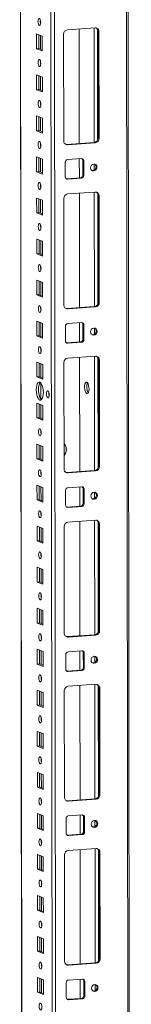
# Model space of a CAD drawing. Units: millimetres. Extents: x -4 to 11577, y 114 to 11740.
# Drawn here: x 7232 to 7299, y 3173 to 3765 of the extents above; entities that cross this region are included whole.
import ezdxf

# ---------------------------------------------------------------- set-up
doc = ezdxf.new("R2010")
doc.units = ezdxf.units.MM

msp = doc.modelspace()

# ---------------------------------------------------------------- linework, layer by layer
at = {"color": 8, "linetype": 'Continuous', "lineweight": 15}
for p, q in [((7295.773, 4102.318), (7297.997, 2230.377)), ((7234.61, 2234.564), (7232.395, 4097.844)), ((7250.544, 4099.125), (7252.807, 2195.416)), ((7254.902, 2195.278), (7252.639, 4099.273)), ((7244.645, 3763.404), (7244.643, 3764.907)), ((7276.733, 3760.244), (7276.814, 3691.471)), ((7278.829, 3759.354), (7278.908, 3692.926)), ((7244.664, 3747.508), (7244.654, 3755.747)), ((7244.674, 3738.747), (7244.672, 3740.249)), ((7244.693, 3722.851), (7244.683, 3731.09)), ((7244.703, 3714.089), (7244.701, 3715.591)), ((7244.722, 3698.193), (7244.712, 3706.432)), ((7244.733, 3689.431), (7244.731, 3690.934)), ((7244.751, 3673.535), (7244.742, 3681.774)), ((7276.83, 3678.483), (7276.834, 3674.794)), ((7244.762, 3664.774), (7244.76, 3666.276)), ((7276.85, 3661.614), (7276.932, 3592.841)), ((7278.946, 3660.723), (7279.025, 3594.295)), ((7244.781, 3648.878), (7244.771, 3657.117)), ((7244.791, 3640.116), (7244.789, 3641.618)), ((7244.81, 3624.22), (7244.8, 3632.459)), ((7244.82, 3615.458), (7244.819, 3616.961)), ((7244.839, 3599.562), (7244.83, 3607.801)), ((7244.85, 3590.801), (7244.848, 3592.303)), ((7244.869, 3574.905), (7244.859, 3583.144)), ((7276.947, 3579.852), (7276.951, 3576.163)), ((7244.879, 3566.143), (7244.877, 3567.645)), ((7276.967, 3562.983), (7277.049, 3494.21)), ((7244.898, 3550.247), (7244.888, 3558.486)), ((7279.063, 3562.093), (7279.142, 3495.665)), ((7244.913, 3537.268), (7244.902, 3546.891)), ((7244.927, 3525.59), (7244.918, 3533.828)), ((7244.938, 3516.828), (7244.936, 3518.33)), ((7244.957, 3500.932), (7244.947, 3509.171)), ((7244.967, 3492.17), (7244.965, 3493.672)), ((7244.986, 3476.274), (7244.976, 3484.513)), ((7277.064, 3481.222), (7277.069, 3477.533)), ((7244.996, 3467.512), (7244.995, 3469.015)), ((7277.084, 3464.353), (7277.166, 3395.58)), ((7279.181, 3463.462), (7279.26, 3397.034)), ((7245.015, 3451.617), (7245.005, 3459.855)), ((7245.026, 3442.855), (7245.024, 3444.357)), ((7245.045, 3426.959), (7245.035, 3435.198)), ((7245.055, 3418.197), (7245.053, 3419.7)), ((7245.074, 3402.301), (7245.064, 3410.54)), ((7245.084, 3393.54), (7245.082, 3395.042)), ((7245.103, 3377.644), (7245.093, 3385.883)), ((7277.182, 3382.591), (7277.186, 3378.902)), ((7245.114, 3368.882), (7245.112, 3370.384)), ((7277.202, 3365.722), (7277.283, 3296.949)), ((7279.298, 3364.832), (7279.377, 3298.404)), ((7245.132, 3352.986), (7245.123, 3361.225)), ((7245.143, 3344.224), (7245.141, 3345.727)), ((7245.162, 3328.328), (7245.152, 3336.567)), ((7245.172, 3319.567), (7245.17, 3321.069)), ((7245.191, 3303.671), (7245.181, 3311.91)), ((7245.201, 3294.909), (7245.2, 3296.411)), ((7245.22, 3279.013), (7245.211, 3287.252)), ((7277.299, 3283.961), (7277.303, 3280.272)), ((7245.231, 3270.251), (7245.229, 3271.754)), ((7277.319, 3267.091), (7277.401, 3198.318)), ((7245.25, 3254.355), (7245.24, 3262.594)), ((7279.415, 3266.201), (7279.494, 3199.773)), ((7245.26, 3245.594), (7245.258, 3247.096)), ((7245.279, 3229.698), (7245.269, 3237.937)), ((7245.289, 3220.936), (7245.288, 3222.438)), ((7245.308, 3205.04), (7245.298, 3213.279)), ((7245.319, 3196.278), (7245.317, 3197.781)), ((7245.338, 3180.383), (7245.328, 3188.621)), ((7277.416, 3185.33), (7277.42, 3181.641))]:
    msp.add_line(p, q, dxfattribs=at)
at = {"color": 7, "linetype": 'Continuous', "lineweight": 15}
for p, q in [((7299.015, 2198.567), (7296.752, 4102.387)), ((7232.27, 4097.835), (7234.522, 2202.611)), ((7260.786, 3759.119), (7277.376, 3760.29)), ((7267.843, 3759.617), (7267.925, 3690.844)), ((7279.683, 3757.987), (7279.101, 3758.214)), ((7279.177, 3694.104), (7279.101, 3758.214)), ((7279.683, 3757.987), (7279.759, 3693.877)), ((7242.274, 3747.804), (7242.264, 3756.681)), ((7242.264, 3756.681), (7245.756, 3755.317)), ((7243.647, 3756.14), (7243.657, 3747.902)), ((7245.756, 3755.317), (7245.766, 3746.44)), ((7258.561, 3692.38), (7258.485, 3756.49)), ((7242.274, 3747.804), (7243.657, 3747.902)), ((7245.766, 3746.44), (7242.274, 3747.804)), ((7243.657, 3747.902), (7245.766, 3747.078)), ((7242.304, 3723.146), (7242.293, 3732.023)), ((7242.293, 3732.023), (7245.785, 3730.659)), ((7243.676, 3731.483), (7243.686, 3723.244)), ((7245.785, 3730.659), (7245.796, 3721.782)), ((7242.304, 3723.146), (7243.686, 3723.244)), ((7245.796, 3721.782), (7242.304, 3723.146)), ((7243.686, 3723.244), (7245.795, 3722.42)), ((7242.333, 3698.489), (7242.322, 3707.365)), ((7242.322, 3707.365), (7245.814, 3706.001)), ((7243.706, 3706.825), (7243.715, 3698.586)), ((7245.814, 3706.001), (7245.825, 3697.125)), ((7242.333, 3698.489), (7243.715, 3698.586)), ((7245.825, 3697.125), (7242.333, 3698.489)), ((7243.715, 3698.586), (7245.824, 3697.763)), ((7279.759, 3693.877), (7279.177, 3694.104)), ((7260.286, 3690.305), (7276.876, 3691.476)), ((7260.868, 3690.077), (7260.286, 3690.305)), ((7277.458, 3691.248), (7260.868, 3690.077)), ((7276.876, 3691.476), (7277.458, 3691.248)), ((7242.362, 3673.831), (7242.352, 3682.708)), ((7242.352, 3682.708), (7245.844, 3681.344)), ((7243.735, 3682.168), (7243.745, 3673.929)), ((7245.844, 3681.344), (7245.854, 3672.467)), ((7260.879, 3681.201), (7269.174, 3681.786)), ((7267.935, 3681.699), (7267.949, 3670.131)), ((7259.508, 3670.747), (7259.498, 3679.623)), ((7269.976, 3680.632), (7270.558, 3680.404)), ((7269.986, 3671.755), (7269.976, 3680.632)), ((7270.558, 3680.404), (7270.568, 3671.527)), ((7242.362, 3673.831), (7243.745, 3673.929)), ((7245.854, 3672.467), (7242.362, 3673.831)), ((7243.745, 3673.929), (7245.853, 3673.105)), ((7260.069, 3669.598), (7260.311, 3669.592)), ((7260.311, 3669.592), (7268.606, 3670.178)), ((7260.893, 3669.365), (7260.311, 3669.592)), ((7269.188, 3669.95), (7260.893, 3669.365)), ((7269.188, 3669.95), (7268.606, 3670.178)), ((7270.568, 3671.527), (7269.986, 3671.755)), ((7242.391, 3649.173), (7242.381, 3658.05)), ((7242.381, 3658.05), (7245.873, 3656.686)), ((7243.764, 3657.51), (7243.774, 3649.271)), ((7258.678, 3593.75), (7258.602, 3657.86)), ((7260.903, 3660.488), (7277.493, 3661.659)), ((7267.96, 3660.986), (7268.042, 3592.213)), ((7279.8, 3659.356), (7279.218, 3659.583)), ((7279.294, 3595.473), (7279.218, 3659.583)), ((7279.8, 3659.356), (7279.876, 3595.246)), ((7245.873, 3656.686), (7245.884, 3647.809)), ((7242.391, 3649.173), (7243.774, 3649.271)), ((7245.884, 3647.809), (7242.391, 3649.173)), ((7243.774, 3649.271), (7245.883, 3648.447)), ((7242.421, 3624.516), (7242.41, 3633.393)), ((7242.41, 3633.393), (7245.902, 3632.029)), ((7243.793, 3632.852), (7243.803, 3624.613)), ((7245.902, 3632.029), (7245.913, 3623.152)), ((7242.421, 3624.516), (7243.803, 3624.613)), ((7245.913, 3623.152), (7242.421, 3624.516)), ((7243.803, 3624.613), (7245.912, 3623.79)), ((7242.45, 3599.858), (7242.44, 3608.735)), ((7242.44, 3608.735), (7245.932, 3607.371)), ((7243.823, 3608.195), (7243.833, 3599.956)), ((7245.932, 3607.371), (7245.942, 3598.494)), ((7242.45, 3599.858), (7243.833, 3599.956)), ((7245.942, 3598.494), (7242.45, 3599.858)), ((7243.833, 3599.956), (7245.941, 3599.132)), ((7260.403, 3591.674), (7276.993, 3592.845)), ((7277.575, 3592.618), (7260.985, 3591.447)), ((7276.993, 3592.845), (7277.575, 3592.618)), ((7279.876, 3595.246), (7279.294, 3595.473)), ((7260.985, 3591.447), (7260.403, 3591.674)), ((7242.479, 3575.2), (7242.469, 3584.077)), ((7242.469, 3584.077), (7245.961, 3582.713)), ((7243.852, 3583.537), (7243.862, 3575.298)), ((7245.961, 3582.713), (7245.971, 3573.836)), ((7259.626, 3572.116), (7259.615, 3580.993)), ((7260.996, 3582.57), (7269.291, 3583.155)), ((7268.053, 3583.068), (7268.066, 3571.501)), ((7270.093, 3582.001), (7270.675, 3581.774)), ((7270.104, 3573.124), (7270.093, 3582.001)), ((7270.675, 3581.774), (7270.686, 3572.897)), ((7242.479, 3575.2), (7243.862, 3575.298)), ((7245.971, 3573.836), (7242.479, 3575.2)), ((7243.862, 3575.298), (7245.971, 3574.474)), ((7260.186, 3570.967), (7260.428, 3570.962)), ((7260.428, 3570.962), (7268.723, 3571.547)), ((7261.01, 3570.734), (7260.428, 3570.962)), ((7269.305, 3571.32), (7261.01, 3570.734)), ((7269.305, 3571.32), (7268.723, 3571.547)), ((7270.686, 3572.897), (7270.104, 3573.124)), ((7261.02, 3561.858), (7277.61, 3563.029)), ((7242.509, 3550.543), (7242.498, 3559.42)), ((7242.498, 3559.42), (7245.99, 3558.056)), ((7243.881, 3558.879), (7243.891, 3550.64)), ((7245.99, 3558.056), (7246.001, 3549.179)), ((7258.795, 3495.119), (7258.719, 3559.229)), ((7268.077, 3562.356), (7268.159, 3493.583)), ((7279.917, 3560.725), (7279.335, 3560.953)), ((7279.412, 3496.843), (7279.335, 3560.953)), ((7279.917, 3560.725), (7279.994, 3496.616)), ((7242.509, 3550.543), (7243.891, 3550.64)), ((7246.001, 3549.179), (7242.509, 3550.543)), ((7243.891, 3550.64), (7246, 3549.817)), ((7242.538, 3525.885), (7242.527, 3534.762)), ((7242.527, 3534.762), (7246.02, 3533.398)), ((7243.911, 3534.222), (7243.92, 3525.983)), ((7246.02, 3533.398), (7246.03, 3524.521)), ((7242.538, 3525.885), (7243.92, 3525.983)), ((7246.03, 3524.521), (7242.538, 3525.885)), ((7243.92, 3525.983), (7246.029, 3525.159)), ((7242.567, 3501.228), (7242.557, 3510.104)), ((7242.557, 3510.104), (7246.049, 3508.74)), ((7243.94, 3509.564), (7243.95, 3501.325)), ((7246.049, 3508.74), (7246.059, 3499.864)), ((7242.567, 3501.228), (7243.95, 3501.325)), ((7246.059, 3499.864), (7242.567, 3501.228)), ((7243.95, 3501.325), (7246.059, 3500.501)), ((7260.521, 3493.043), (7277.11, 3494.215)), ((7261.103, 3492.816), (7260.521, 3493.043)), ((7277.692, 3493.987), (7261.103, 3492.816)), ((7277.11, 3494.215), (7277.692, 3493.987)), ((7279.994, 3496.616), (7279.412, 3496.843)), ((7242.597, 3476.57), (7242.586, 3485.447)), ((7242.586, 3485.447), (7246.078, 3484.083)), ((7243.969, 3484.906), (7243.979, 3476.667)), ((7246.078, 3484.083), (7246.089, 3475.206)), ((7259.743, 3473.486), (7259.732, 3482.362)), ((7261.113, 3483.939), (7269.408, 3484.525)), ((7268.17, 3484.438), (7268.184, 3472.87)), ((7270.21, 3483.37), (7270.792, 3483.143)), ((7270.221, 3474.494), (7270.21, 3483.37)), ((7270.792, 3483.143), (7270.803, 3474.266)), ((7242.597, 3476.57), (7243.979, 3476.667)), ((7246.089, 3475.206), (7242.597, 3476.57)), ((7243.979, 3476.667), (7246.088, 3475.844)), ((7270.803, 3474.266), (7270.221, 3474.494)), ((7260.303, 3472.337), (7260.545, 3472.331)), ((7260.545, 3472.331), (7268.84, 3472.917)), ((7261.127, 3472.104), (7260.545, 3472.331)), ((7269.422, 3472.689), (7261.127, 3472.104)), ((7269.422, 3472.689), (7268.84, 3472.917)), ((7261.138, 3463.227), (7277.727, 3464.398)), ((7268.195, 3463.725), (7268.276, 3394.952)), ((7280.035, 3462.095), (7279.453, 3462.322)), ((7279.529, 3398.212), (7279.453, 3462.322)), ((7280.035, 3462.095), (7280.111, 3397.985)), ((7242.626, 3451.912), (7242.615, 3460.789)), ((7242.615, 3460.789), (7246.107, 3459.425)), ((7243.999, 3460.249), (7244.008, 3452.01)), ((7246.107, 3459.425), (7246.118, 3450.548)), ((7258.913, 3396.489), (7258.837, 3460.599)), ((7242.626, 3451.912), (7244.008, 3452.01)), ((7246.118, 3450.548), (7242.626, 3451.912)), ((7244.008, 3452.01), (7246.117, 3451.186)), ((7242.655, 3427.255), (7242.645, 3436.131)), ((7242.645, 3436.131), (7246.137, 3434.767)), ((7244.028, 3435.591), (7244.038, 3427.352)), ((7246.137, 3434.767), (7246.147, 3425.891)), ((7242.655, 3427.255), (7244.038, 3427.352)), ((7246.147, 3425.891), (7242.655, 3427.255)), ((7244.038, 3427.352), (7246.147, 3426.528)), ((7242.685, 3402.597), (7242.674, 3411.474)), ((7242.674, 3411.474), (7246.166, 3410.11)), ((7244.057, 3410.933), (7244.067, 3402.695)), ((7246.166, 3410.11), (7246.177, 3401.233)), ((7242.685, 3402.597), (7244.067, 3402.695)), ((7246.177, 3401.233), (7242.685, 3402.597)), ((7244.067, 3402.695), (7246.176, 3401.871)), ((7280.111, 3397.985), (7279.529, 3398.212)), ((7260.638, 3394.413), (7277.228, 3395.584)), ((7261.22, 3394.186), (7260.638, 3394.413)), ((7277.81, 3395.357), (7261.22, 3394.186)), ((7277.228, 3395.584), (7277.81, 3395.357)), ((7242.714, 3377.939), (7242.703, 3386.816)), ((7242.703, 3386.816), (7246.195, 3385.452)), ((7244.087, 3386.276), (7244.096, 3378.037)), ((7246.195, 3385.452), (7246.206, 3376.575)), ((7261.23, 3385.309), (7269.525, 3385.894)), ((7268.287, 3385.807), (7268.301, 3374.24)), ((7259.86, 3374.855), (7259.85, 3383.732)), ((7270.327, 3384.74), (7270.909, 3384.512)), ((7270.338, 3375.863), (7270.327, 3384.74)), ((7270.909, 3384.512), (7270.92, 3375.636)), ((7242.714, 3377.939), (7244.096, 3378.037)), ((7246.206, 3376.575), (7242.714, 3377.939)), ((7244.096, 3378.037), (7246.205, 3377.213)), ((7260.42, 3373.706), (7260.662, 3373.7)), ((7260.662, 3373.7), (7268.957, 3374.286)), ((7261.244, 3373.473), (7260.662, 3373.7)), ((7269.539, 3374.059), (7261.244, 3373.473)), ((7269.539, 3374.059), (7268.957, 3374.286)), ((7270.92, 3375.636), (7270.338, 3375.863)), ((7242.743, 3353.282), (7242.733, 3362.158)), ((7242.733, 3362.158), (7246.225, 3360.794)), ((7244.116, 3361.618), (7244.126, 3353.379)), ((7259.03, 3297.858), (7258.954, 3361.968)), ((7261.255, 3364.596), (7277.845, 3365.767)), ((7268.312, 3365.095), (7268.394, 3296.322)), ((7280.152, 3363.464), (7279.57, 3363.692)), ((7279.646, 3299.582), (7279.57, 3363.692)), ((7280.152, 3363.464), (7280.228, 3299.354)), ((7246.225, 3360.794), (7246.235, 3351.918)), ((7242.743, 3353.282), (7244.126, 3353.379)), ((7246.235, 3351.918), (7242.743, 3353.282)), ((7244.126, 3353.379), (7246.234, 3352.556)), ((7242.772, 3328.624), (7242.762, 3337.501)), ((7242.762, 3337.501), (7246.254, 3336.137)), ((7244.145, 3336.961), (7244.155, 3328.722)), ((7246.254, 3336.137), (7246.265, 3327.26)), ((7242.772, 3328.624), (7244.155, 3328.722)), ((7246.265, 3327.26), (7242.772, 3328.624)), ((7244.155, 3328.722), (7246.264, 3327.898)), ((7242.802, 3303.966), (7242.791, 3312.843)), ((7242.791, 3312.843), (7246.283, 3311.479)), ((7244.174, 3312.303), (7244.184, 3304.064)), ((7246.283, 3311.479), (7246.294, 3302.602)), ((7242.802, 3303.966), (7244.184, 3304.064)), ((7246.294, 3302.602), (7242.802, 3303.966)), ((7244.184, 3304.064), (7246.293, 3303.24)), ((7260.755, 3295.782), (7277.345, 3296.953)), ((7277.927, 3296.726), (7261.337, 3295.555)), ((7277.345, 3296.953), (7277.927, 3296.726)), ((7280.228, 3299.354), (7279.646, 3299.582)), ((7261.337, 3295.555), (7260.755, 3295.782)), ((7242.831, 3279.309), (7242.821, 3288.185)), ((7242.821, 3288.185), (7246.313, 3286.822)), ((7244.204, 3287.645), (7244.214, 3279.406)), ((7246.313, 3286.822), (7246.323, 3277.945)), ((7259.977, 3276.224), (7259.967, 3285.101)), ((7261.348, 3286.678), (7269.642, 3287.264)), ((7268.404, 3287.176), (7268.418, 3275.609)), ((7270.445, 3286.109), (7271.027, 3285.882)), ((7270.455, 3277.232), (7270.445, 3286.109)), ((7271.027, 3285.882), (7271.037, 3277.005)), ((7242.831, 3279.309), (7244.214, 3279.406)), ((7246.323, 3277.945), (7242.831, 3279.309)), ((7244.214, 3279.406), (7246.322, 3278.583)), ((7260.538, 3275.076), (7260.78, 3275.07)), ((7260.78, 3275.07), (7269.074, 3275.655)), ((7261.362, 3274.843), (7260.78, 3275.07)), ((7269.657, 3275.428), (7261.362, 3274.843)), ((7269.657, 3275.428), (7269.074, 3275.655)), ((7271.037, 3277.005), (7270.455, 3277.232)), ((7261.372, 3265.966), (7277.962, 3267.137)), ((7242.86, 3254.651), (7242.85, 3263.528)), ((7242.85, 3263.528), (7246.342, 3262.164)), ((7244.233, 3262.988), (7244.243, 3254.749)), ((7246.342, 3262.164), (7246.352, 3253.287)), ((7259.147, 3199.228), (7259.071, 3263.337)), ((7268.429, 3266.464), (7268.511, 3197.691)), ((7280.269, 3264.834), (7279.687, 3265.061)), ((7279.763, 3200.951), (7279.687, 3265.061)), ((7280.269, 3264.834), (7280.345, 3200.724)), ((7242.86, 3254.651), (7244.243, 3254.749)), ((7246.352, 3253.287), (7242.86, 3254.651)), ((7244.243, 3254.749), (7246.352, 3253.925)), ((7242.89, 3229.993), (7242.879, 3238.87)), ((7242.879, 3238.87), (7246.371, 3237.506)), ((7244.262, 3238.33), (7244.272, 3230.091)), ((7246.371, 3237.506), (7246.382, 3228.629)), ((7242.89, 3229.993), (7244.272, 3230.091)), ((7246.382, 3228.629), (7242.89, 3229.993)), ((7244.272, 3230.091), (7246.381, 3229.267)), ((7242.919, 3205.336), (7242.908, 3214.213)), ((7242.908, 3214.213), (7246.401, 3212.849)), ((7244.292, 3213.672), (7244.301, 3205.433)), ((7246.401, 3212.849), (7246.411, 3203.972)), ((7242.919, 3205.336), (7244.301, 3205.433)), ((7246.411, 3203.972), (7242.919, 3205.336)), ((7244.301, 3205.433), (7246.41, 3204.61)), ((7260.872, 3197.152), (7277.462, 3198.323)), ((7261.454, 3196.924), (7260.872, 3197.152)), ((7278.044, 3198.095), (7261.454, 3196.924)), ((7277.462, 3198.323), (7278.044, 3198.095)), ((7280.345, 3200.724), (7279.763, 3200.951)), ((7242.948, 3180.678), (7242.938, 3189.555)), ((7242.938, 3189.555), (7246.43, 3188.191)), ((7244.321, 3189.015), (7244.331, 3180.776)), ((7246.43, 3188.191), (7246.44, 3179.314)), ((7260.095, 3177.594), (7260.084, 3186.471)), ((7261.465, 3188.048), (7269.76, 3188.633)), ((7268.522, 3188.546), (7268.535, 3176.979)), ((7270.562, 3187.479), (7271.144, 3187.251)), ((7270.572, 3178.602), (7270.562, 3187.479)), ((7271.144, 3187.251), (7271.154, 3178.375)), ((7242.948, 3180.678), (7244.331, 3180.776)), ((7246.44, 3179.314), (7242.948, 3180.678)), ((7244.331, 3180.776), (7246.44, 3179.952)), ((7271.154, 3178.375), (7270.572, 3178.602)), ((7260.655, 3176.445), (7260.897, 3176.439)), ((7260.897, 3176.439), (7269.192, 3177.025)), ((7261.479, 3176.212), (7260.897, 3176.439)), ((7269.774, 3176.798), (7261.479, 3176.212)), ((7269.774, 3176.798), (7269.192, 3177.025))]:
    msp.add_line(p, q, dxfattribs=at)
at = {"color": 7, "linetype": 'Continuous', "lineweight": 15, "flags": 128}
for points in [[(7244.003, 3761.818), (7243.691, 3762.097), (7243.426, 3762.65), (7243.249, 3763.391), (7243.186, 3764.207), (7243.247, 3764.976), (7243.422, 3765.579), (7243.686, 3765.925), (7243.998, 3765.96), (7244.31, 3765.681), (7244.575, 3765.129), (7244.752, 3764.388), (7244.815, 3763.571), (7244.754, 3762.803), (7244.578, 3762.2), (7244.314, 3761.854), (7244.003, 3761.818)], [(7244.032, 3737.16), (7243.72, 3737.44), (7243.455, 3737.992), (7243.278, 3738.733), (7243.215, 3739.55), (7243.276, 3740.318), (7243.452, 3740.921), (7243.716, 3741.267), (7244.027, 3741.303), (7244.339, 3741.023), (7244.604, 3740.471), (7244.782, 3739.73), (7244.844, 3738.913), (7244.783, 3738.145), (7244.608, 3737.542), (7244.344, 3737.196), (7244.032, 3737.16)], [(7244.061, 3712.503), (7243.749, 3712.782), (7243.485, 3713.334), (7243.307, 3714.075), (7243.244, 3714.892), (7243.305, 3715.661), (7243.481, 3716.264), (7243.745, 3716.609), (7244.057, 3716.645), (7244.369, 3716.366), (7244.633, 3715.813), (7244.811, 3715.072), (7244.874, 3714.256), (7244.813, 3713.487), (7244.637, 3712.884), (7244.373, 3712.539), (7244.061, 3712.503)], [(7244.091, 3687.845), (7243.779, 3688.124), (7243.514, 3688.677), (7243.336, 3689.418), (7243.273, 3690.235), (7243.335, 3691.003), (7243.51, 3691.606), (7243.774, 3691.952), (7244.086, 3691.987), (7244.398, 3691.708), (7244.663, 3691.156), (7244.84, 3690.415), (7244.903, 3689.598), (7244.842, 3688.83), (7244.666, 3688.227), (7244.402, 3687.881), (7244.091, 3687.845)], [(7259.673, 3690.35), (7259.837, 3690.32), (7260.286, 3690.305)], [(7278.512, 3676.527), (7278.364, 3675.714), (7277.94, 3675.004), (7277.306, 3674.505), (7276.556, 3674.293), (7275.807, 3674.399), (7275.171, 3674.809), (7274.745, 3675.459), (7274.595, 3676.25), (7274.743, 3677.063), (7275.167, 3677.773), (7275.802, 3678.272), (7276.551, 3678.485), (7277.301, 3678.378), (7277.937, 3677.968), (7278.362, 3677.318), (7278.512, 3676.527)], [(7244.12, 3663.187), (7243.808, 3663.467), (7243.543, 3664.019), (7243.366, 3664.76), (7243.303, 3665.577), (7243.364, 3666.345), (7243.54, 3666.948), (7243.803, 3667.294), (7244.115, 3667.33), (7244.427, 3667.05), (7244.692, 3666.498), (7244.869, 3665.757), (7244.932, 3664.94), (7244.871, 3664.172), (7244.695, 3663.569), (7244.432, 3663.223), (7244.12, 3663.187)], [(7244.149, 3638.53), (7243.837, 3638.809), (7243.572, 3639.361), (7243.395, 3640.102), (7243.332, 3640.919), (7243.393, 3641.688), (7243.569, 3642.291), (7243.833, 3642.636), (7244.144, 3642.672), (7244.456, 3642.393), (7244.721, 3641.841), (7244.899, 3641.1), (7244.962, 3640.283), (7244.901, 3639.514), (7244.725, 3638.911), (7244.461, 3638.566), (7244.149, 3638.53)], [(7244.179, 3613.872), (7243.867, 3614.152), (7243.602, 3614.704), (7243.424, 3615.445), (7243.361, 3616.262), (7243.422, 3617.03), (7243.598, 3617.633), (7243.862, 3617.979), (7244.174, 3618.015), (7244.486, 3617.735), (7244.751, 3617.183), (7244.928, 3616.442), (7244.991, 3615.625), (7244.93, 3614.857), (7244.754, 3614.254), (7244.49, 3613.908), (7244.179, 3613.872)], [(7244.208, 3589.214), (7243.896, 3589.494), (7243.631, 3590.046), (7243.454, 3590.787), (7243.391, 3591.604), (7243.452, 3592.372), (7243.628, 3592.975), (7243.891, 3593.321), (7244.203, 3593.357), (7244.515, 3593.077), (7244.78, 3592.525), (7244.957, 3591.784), (7245.02, 3590.967), (7244.959, 3590.199), (7244.783, 3589.596), (7244.52, 3589.25), (7244.208, 3589.214)], [(7259.79, 3591.72), (7259.954, 3591.69), (7260.403, 3591.674)], [(7278.63, 3577.896), (7278.481, 3577.084), (7278.058, 3576.374), (7277.423, 3575.875), (7276.674, 3575.662), (7275.924, 3575.769), (7275.288, 3576.178), (7274.863, 3576.828), (7274.713, 3577.62), (7274.861, 3578.432), (7275.284, 3579.142), (7275.919, 3579.642), (7276.669, 3579.854), (7277.418, 3579.747), (7278.054, 3579.338), (7278.48, 3578.688), (7278.63, 3577.896)], [(7244.237, 3564.557), (7243.925, 3564.836), (7243.66, 3565.388), (7243.483, 3566.129), (7243.42, 3566.946), (7243.481, 3567.715), (7243.657, 3568.318), (7243.921, 3568.663), (7244.232, 3568.699), (7244.544, 3568.42), (7244.809, 3567.868), (7244.987, 3567.127), (7245.05, 3566.31), (7244.989, 3565.541), (7244.813, 3564.938), (7244.549, 3564.593), (7244.237, 3564.557)], [(7244.271, 3536.546), (7243.718, 3536.946), (7243.203, 3537.689), (7242.76, 3538.724), (7242.419, 3539.98), (7242.204, 3541.372), (7242.13, 3542.804), (7242.201, 3544.18), (7242.413, 3545.405), (7242.751, 3546.396), (7243.192, 3547.085), (7243.706, 3547.426), (7244.258, 3547.395), (7244.81, 3546.994), (7245.326, 3546.252), (7245.769, 3545.217), (7246.109, 3543.961), (7246.324, 3542.569), (7246.398, 3541.137), (7246.327, 3539.761), (7246.115, 3538.536), (7245.778, 3537.545), (7245.337, 3536.856), (7244.823, 3536.515), (7244.271, 3536.546)], [(7244.59, 3547.199), (7244.574, 3547.183), (7244.133, 3546.493), (7243.795, 3545.502), (7243.584, 3544.277), (7243.513, 3542.902), (7243.587, 3541.469), (7243.802, 3540.078), (7244.142, 3538.822), (7244.585, 3537.787), (7245.1, 3537.044), (7245.321, 3536.839)], [(7272.37, 3547.407), (7271.93, 3547.392), (7271.537, 3547.005), (7271.235, 3546.287), (7271.057, 3545.316), (7271.022, 3544.198), (7271.133, 3543.054), (7271.378, 3542.007), (7271.732, 3541.171), (7272.155, 3540.637), (7272.602, 3540.462), (7273.025, 3540.666), (7273.376, 3541.226), (7273.62, 3542.082), (7273.728, 3543.141), (7273.69, 3544.288), (7273.509, 3545.399), (7273.205, 3546.353), (7272.812, 3547.047), (7272.37, 3547.407)], [(7249.117, 3537.98), (7248.801, 3538.263), (7248.533, 3538.822), (7248.353, 3539.571), (7248.29, 3540.398), (7248.352, 3541.176), (7248.529, 3541.786), (7248.796, 3542.136), (7249.112, 3542.172), (7249.427, 3541.889), (7249.696, 3541.33), (7249.875, 3540.58), (7249.939, 3539.754), (7249.877, 3538.976), (7249.699, 3538.366), (7249.432, 3538.016), (7249.117, 3537.98)], [(7244.296, 3515.242), (7243.984, 3515.521), (7243.719, 3516.073), (7243.542, 3516.814), (7243.479, 3517.631), (7243.54, 3518.399), (7243.716, 3519.002), (7243.979, 3519.348), (7244.291, 3519.384), (7244.603, 3519.105), (7244.868, 3518.552), (7245.045, 3517.811), (7245.108, 3516.994), (7245.047, 3516.226), (7244.871, 3515.623), (7244.608, 3515.277), (7244.296, 3515.242)], [(7244.325, 3490.584), (7244.013, 3490.863), (7243.748, 3491.416), (7243.571, 3492.157), (7243.508, 3492.973), (7243.569, 3493.742), (7243.745, 3494.345), (7244.009, 3494.69), (7244.32, 3494.726), (7244.632, 3494.447), (7244.897, 3493.895), (7245.075, 3493.154), (7245.138, 3492.337), (7245.076, 3491.568), (7244.901, 3490.965), (7244.637, 3490.62), (7244.325, 3490.584)], [(7259.908, 3493.089), (7260.071, 3493.059), (7260.521, 3493.043)], [(7278.747, 3479.266), (7278.599, 3478.453), (7278.175, 3477.743), (7277.54, 3477.244), (7276.791, 3477.032), (7276.041, 3477.138), (7275.405, 3477.548), (7274.98, 3478.198), (7274.83, 3478.989), (7274.978, 3479.802), (7275.402, 3480.512), (7276.036, 3481.011), (7276.786, 3481.223), (7277.535, 3481.117), (7278.171, 3480.707), (7278.597, 3480.057), (7278.747, 3479.266)], [(7244.354, 3465.926), (7244.042, 3466.206), (7243.778, 3466.758), (7243.6, 3467.499), (7243.537, 3468.316), (7243.598, 3469.084), (7243.774, 3469.687), (7244.038, 3470.033), (7244.35, 3470.069), (7244.662, 3469.789), (7244.926, 3469.237), (7245.104, 3468.496), (7245.167, 3467.679), (7245.106, 3466.911), (7244.93, 3466.308), (7244.666, 3465.962), (7244.354, 3465.926)], [(7244.384, 3441.269), (7244.072, 3441.548), (7243.807, 3442.1), (7243.629, 3442.841), (7243.567, 3443.658), (7243.628, 3444.426), (7243.803, 3445.029), (7244.067, 3445.375), (7244.379, 3445.411), (7244.691, 3445.132), (7244.956, 3444.579), (7245.133, 3443.838), (7245.196, 3443.022), (7245.135, 3442.253), (7244.959, 3441.65), (7244.695, 3441.304), (7244.384, 3441.269)], [(7244.413, 3416.611), (7244.101, 3416.89), (7243.836, 3417.443), (7243.659, 3418.184), (7243.596, 3419), (7243.657, 3419.769), (7243.833, 3420.372), (7244.097, 3420.718), (7244.408, 3420.753), (7244.72, 3420.474), (7244.985, 3419.922), (7245.163, 3419.181), (7245.225, 3418.364), (7245.164, 3417.596), (7244.989, 3416.993), (7244.725, 3416.647), (7244.413, 3416.611)], [(7244.442, 3391.953), (7244.13, 3392.233), (7243.866, 3392.785), (7243.688, 3393.526), (7243.625, 3394.343), (7243.686, 3395.111), (7243.862, 3395.714), (7244.126, 3396.06), (7244.437, 3396.096), (7244.75, 3395.816), (7245.014, 3395.264), (7245.192, 3394.523), (7245.255, 3393.706), (7245.194, 3392.938), (7245.018, 3392.335), (7244.754, 3391.989), (7244.442, 3391.953)], [(7260.025, 3394.458), (7260.188, 3394.429), (7260.638, 3394.413)], [(7278.864, 3380.635), (7278.716, 3379.823), (7278.292, 3379.113), (7277.657, 3378.614), (7276.908, 3378.401), (7276.158, 3378.508), (7275.522, 3378.917), (7275.097, 3379.567), (7274.947, 3380.359), (7275.095, 3381.171), (7275.519, 3381.881), (7276.154, 3382.38), (7276.903, 3382.593), (7277.653, 3382.486), (7278.289, 3382.077), (7278.714, 3381.427), (7278.864, 3380.635)], [(7244.472, 3367.296), (7244.16, 3367.575), (7243.895, 3368.127), (7243.717, 3368.868), (7243.654, 3369.685), (7243.716, 3370.454), (7243.891, 3371.057), (7244.155, 3371.402), (7244.467, 3371.438), (7244.779, 3371.159), (7245.044, 3370.606), (7245.221, 3369.865), (7245.284, 3369.049), (7245.223, 3368.28), (7245.047, 3367.677), (7244.783, 3367.332), (7244.472, 3367.296)], [(7244.501, 3342.638), (7244.189, 3342.917), (7243.924, 3343.47), (7243.747, 3344.211), (7243.684, 3345.028), (7243.745, 3345.796), (7243.921, 3346.399), (7244.184, 3346.745), (7244.496, 3346.78), (7244.808, 3346.501), (7245.073, 3345.949), (7245.25, 3345.208), (7245.313, 3344.391), (7245.252, 3343.623), (7245.076, 3343.02), (7244.813, 3342.674), (7244.501, 3342.638)], [(7244.53, 3317.98), (7244.218, 3318.26), (7243.953, 3318.812), (7243.776, 3319.553), (7243.713, 3320.37), (7243.774, 3321.138), (7243.95, 3321.741), (7244.214, 3322.087), (7244.525, 3322.123), (7244.837, 3321.843), (7245.102, 3321.291), (7245.28, 3320.55), (7245.343, 3319.733), (7245.282, 3318.965), (7245.106, 3318.362), (7244.842, 3318.016), (7244.53, 3317.98)], [(7244.56, 3293.323), (7244.248, 3293.602), (7243.983, 3294.154), (7243.805, 3294.895), (7243.742, 3295.712), (7243.803, 3296.481), (7243.979, 3297.084), (7244.243, 3297.429), (7244.555, 3297.465), (7244.867, 3297.186), (7245.132, 3296.633), (7245.309, 3295.893), (7245.372, 3295.076), (7245.311, 3294.307), (7245.135, 3293.704), (7244.871, 3293.359), (7244.56, 3293.323)], [(7260.142, 3295.828), (7260.305, 3295.798), (7260.755, 3295.782)], [(7278.981, 3282.005), (7278.833, 3281.192), (7278.409, 3280.482), (7277.775, 3279.983), (7277.025, 3279.77), (7276.276, 3279.877), (7275.64, 3280.287), (7275.214, 3280.937), (7275.064, 3281.728), (7275.212, 3282.541), (7275.636, 3283.251), (7276.271, 3283.75), (7277.02, 3283.962), (7277.77, 3283.856), (7278.406, 3283.446), (7278.831, 3282.796), (7278.981, 3282.005)], [(7244.589, 3268.665), (7244.277, 3268.945), (7244.012, 3269.497), (7243.835, 3270.238), (7243.772, 3271.055), (7243.833, 3271.823), (7244.009, 3272.426), (7244.272, 3272.772), (7244.584, 3272.808), (7244.896, 3272.528), (7245.161, 3271.976), (7245.338, 3271.235), (7245.401, 3270.418), (7245.34, 3269.65), (7245.164, 3269.047), (7244.901, 3268.701), (7244.589, 3268.665)], [(7244.618, 3244.007), (7244.306, 3244.287), (7244.041, 3244.839), (7243.864, 3245.58), (7243.801, 3246.397), (7243.862, 3247.165), (7244.038, 3247.768), (7244.302, 3248.114), (7244.613, 3248.15), (7244.925, 3247.87), (7245.19, 3247.318), (7245.368, 3246.577), (7245.431, 3245.76), (7245.37, 3244.992), (7245.194, 3244.389), (7244.93, 3244.043), (7244.618, 3244.007)], [(7244.648, 3219.35), (7244.336, 3219.629), (7244.071, 3220.181), (7243.893, 3220.922), (7243.83, 3221.739), (7243.891, 3222.508), (7244.067, 3223.111), (7244.331, 3223.456), (7244.643, 3223.492), (7244.955, 3223.213), (7245.22, 3222.661), (7245.397, 3221.92), (7245.46, 3221.103), (7245.399, 3220.334), (7245.223, 3219.731), (7244.959, 3219.386), (7244.648, 3219.35)], [(7244.677, 3194.692), (7244.365, 3194.972), (7244.1, 3195.524), (7243.923, 3196.265), (7243.86, 3197.082), (7243.921, 3197.85), (7244.097, 3198.453), (7244.36, 3198.799), (7244.672, 3198.835), (7244.984, 3198.555), (7245.249, 3198.003), (7245.426, 3197.262), (7245.489, 3196.445), (7245.428, 3195.677), (7245.252, 3195.074), (7244.989, 3194.728), (7244.677, 3194.692)], [(7260.259, 3197.197), (7260.423, 3197.167), (7260.872, 3197.152)], [(7279.098, 3183.374), (7278.95, 3182.561), (7278.527, 3181.852), (7277.892, 3181.352), (7277.142, 3181.14), (7276.393, 3181.247), (7275.757, 3181.656), (7275.331, 3182.306), (7275.181, 3183.098), (7275.33, 3183.91), (7275.753, 3184.62), (7276.388, 3185.119), (7277.137, 3185.332), (7277.887, 3185.225), (7278.523, 3184.816), (7278.948, 3184.166), (7279.098, 3183.374)], [(7244.706, 3170.034), (7244.394, 3170.314), (7244.129, 3170.866), (7243.952, 3171.607), (7243.889, 3172.424), (7243.95, 3173.192), (7244.126, 3173.795), (7244.39, 3174.141), (7244.701, 3174.177), (7245.013, 3173.898), (7245.278, 3173.345), (7245.456, 3172.604), (7245.519, 3171.787), (7245.457, 3171.019), (7245.282, 3170.416), (7245.018, 3170.07), (7244.706, 3170.034)]]:
    msp.add_lwpolyline(points, dxfattribs=at)
at = {"color": 7, "linetype": 'Continuous', "lineweight": 15}
for centre, radius, start, end in [((7249.692, 3764.291), 5.124, 172.073083, 196.002309), ((7261.078, 3756.541), 2.594, 96.464084, 181.130817), ((7277.48, 3758.087), 2.205, 357.394651, 92.703421), ((7276.798, 3758.272), 2.304, 358.558018, 58.871129), ((7249.721, 3739.633), 5.124, 172.073083, 196.002309), ((7249.75, 3714.976), 5.124, 172.073083, 196.002309), ((7276.584, 3694.053), 2.594, 276.464084, 1.130817), ((7277.166, 3693.826), 2.594, 276.464084, 1.130817), ((7249.779, 3690.318), 5.124, 172.073083, 196.002309), ((7260.764, 3692.28), 2.205, 177.394651, 272.703421), ((7261.054, 3679.654), 1.556, 96.464084, 181.130817), ((7269.236, 3680.464), 1.323, 357.394651, 92.703421), ((7268.577, 3680.66), 1.399, 358.82582, 53.170321), ((7275.786, 3676.675), 2.145, 262.321426, 2.11228), ((7275.97, 3676.803), 1.961, 358.563112, 57.435501), ((7260.83, 3670.687), 1.323, 177.394651, 272.703421), ((7268.43, 3671.724), 1.556, 276.464084, 1.130817), ((7269.012, 3671.497), 1.556, 276.464084, 1.130817), ((7249.809, 3665.66), 5.124, 172.073083, 196.002309), ((7261.195, 3657.911), 2.594, 96.464084, 181.130817), ((7277.597, 3659.456), 2.205, 357.394651, 92.703421), ((7276.915, 3659.641), 2.304, 358.558018, 58.871129), ((7249.838, 3641.003), 5.124, 172.073083, 196.002309), ((7249.867, 3616.345), 5.124, 172.073083, 196.002309), ((7249.897, 3591.687), 5.124, 172.073083, 196.002309), ((7260.881, 3593.65), 2.205, 177.394651, 272.703421), ((7276.701, 3595.422), 2.594, 276.464084, 1.130817), ((7277.283, 3595.195), 2.594, 276.464084, 1.130817), ((7261.171, 3581.024), 1.556, 96.464084, 181.130817), ((7269.353, 3581.834), 1.323, 357.394651, 92.703421), ((7268.694, 3582.03), 1.399, 358.825921, 53.165785), ((7275.904, 3578.045), 2.145, 262.324754, 2.112148), ((7276.088, 3578.173), 1.961, 358.563197, 57.431961), ((7260.948, 3572.056), 1.323, 177.394651, 272.703421), ((7268.548, 3573.093), 1.556, 276.464084, 1.130817), ((7269.13, 3572.866), 1.556, 276.464084, 1.130817), ((7249.926, 3567.03), 5.124, 172.073083, 196.002309), ((7277.714, 3560.826), 2.205, 357.394651, 92.703421), ((7277.032, 3561.011), 2.304, 358.558018, 58.871129), ((7261.312, 3559.28), 2.594, 96.464084, 181.130817), ((7279.03, 3544.424), 6.688, 157.434807, 210.640584), ((7254.833, 3540.48), 5.161, 171.608095, 196.467296), ((7249.984, 3517.714), 5.123, 172.03678, 196.003514), ((7255.056, 3506.951), 5.171, 316.169327, 43.440393), ((7250.014, 3493.057), 5.124, 172.073027, 196.002364), ((7260.999, 3495.019), 2.205, 177.394651, 272.703421), ((7276.818, 3496.792), 2.594, 276.464084, 1.130817), ((7277.4, 3496.564), 2.594, 276.464084, 1.130817), ((7261.288, 3482.393), 1.556, 96.464084, 181.130817), ((7269.47, 3483.203), 1.323, 357.394651, 92.703421), ((7268.811, 3483.399), 1.399, 358.82582, 53.170321), ((7276.205, 3479.542), 1.961, 358.563131, 57.434722), ((7268.665, 3474.463), 1.556, 276.464084, 1.130817), ((7269.247, 3474.236), 1.556, 276.464084, 1.130817), ((7276.021, 3479.414), 2.145, 262.32216, 2.11225), ((7250.043, 3468.399), 5.124, 172.073083, 196.002309), ((7261.065, 3473.425), 1.323, 177.394651, 272.703421), ((7261.43, 3460.65), 2.594, 96.464084, 181.130817), ((7277.832, 3462.195), 2.205, 357.394651, 92.703421), ((7277.149, 3462.38), 2.304, 358.558018, 58.871129), ((7250.073, 3443.742), 5.124, 172.073083, 196.002309), ((7250.102, 3419.084), 5.124, 172.073033, 196.002359), ((7276.936, 3398.161), 2.594, 276.464084, 1.130817), ((7277.518, 3397.934), 2.594, 276.464084, 1.130817), ((7250.131, 3394.426), 5.124, 172.07318, 196.002212), ((7261.116, 3396.388), 2.205, 177.394651, 272.703421), ((7261.406, 3383.762), 1.556, 96.464084, 181.130817), ((7269.588, 3384.573), 1.323, 357.394651, 92.703421), ((7268.928, 3384.768), 1.399, 358.825743, 53.173803), ((7276.138, 3380.783), 2.145, 262.324754, 2.112148), ((7276.322, 3380.912), 1.961, 358.563197, 57.431961), ((7261.182, 3374.795), 1.323, 177.394651, 272.703421), ((7268.782, 3375.832), 1.556, 276.464084, 1.130817), ((7269.364, 3375.605), 1.556, 276.464084, 1.130817), ((7250.16, 3369.769), 5.124, 172.073083, 196.002309), ((7261.547, 3362.019), 2.594, 96.464084, 181.130817), ((7277.949, 3363.565), 2.205, 357.394651, 92.703421), ((7277.266, 3363.75), 2.304, 358.558018, 58.871129), ((7250.19, 3345.111), 5.124, 172.073083, 196.002309), ((7250.219, 3320.453), 5.124, 172.073039, 196.002352), ((7250.248, 3295.796), 5.124, 172.073083, 196.002309), ((7261.233, 3297.758), 2.205, 177.394651, 272.703421), ((7277.053, 3299.531), 2.594, 276.464084, 1.130817), ((7277.635, 3299.303), 2.594, 276.464084, 1.130817), ((7261.523, 3285.132), 1.556, 96.464084, 181.130817), ((7269.705, 3285.942), 1.323, 357.394651, 92.703421), ((7269.046, 3286.138), 1.399, 358.82582, 53.170321), ((7276.255, 3282.153), 2.145, 262.324754, 2.112148), ((7276.439, 3282.281), 1.961, 358.563197, 57.431961), ((7261.299, 3276.164), 1.323, 177.394651, 272.703421), ((7268.899, 3277.202), 1.556, 276.464084, 1.130817), ((7269.481, 3276.974), 1.556, 276.464084, 1.130817), ((7250.278, 3271.138), 5.124, 172.073083, 196.002309), ((7278.066, 3264.934), 2.205, 357.394651, 92.703421), ((7277.384, 3265.119), 2.304, 358.558018, 58.871129), ((7261.664, 3263.389), 2.594, 96.464084, 181.130817), ((7250.307, 3246.48), 5.124, 172.073044, 196.002348), ((7250.336, 3221.823), 5.124, 172.073083, 196.002309), ((7250.366, 3197.165), 5.124, 172.073083, 196.002309), ((7261.35, 3199.127), 2.205, 177.394651, 272.703421), ((7277.17, 3200.9), 2.594, 276.464084, 1.130817), ((7277.752, 3200.673), 2.594, 276.464084, 1.130817), ((7261.64, 3186.501), 1.556, 96.464084, 181.130817), ((7269.822, 3187.311), 1.323, 357.394651, 92.703421), ((7269.163, 3187.507), 1.399, 358.82582, 53.170321), ((7276.557, 3183.651), 1.961, 358.563197, 57.431961), ((7269.017, 3178.571), 1.556, 276.464084, 1.130817), ((7269.599, 3178.344), 1.556, 276.464084, 1.130817), ((7276.373, 3183.522), 2.145, 262.324754, 2.112148), ((7261.416, 3177.534), 1.323, 177.394651, 272.703421)]:
    msp.add_arc(centre, radius, start, end, dxfattribs=at)
at = {"color": 8, "linetype": 'Continuous', "lineweight": 15}
msp.add_arc((7255.629, 3506.889), 4.485, 314.728964, 44.815418, dxfattribs=at)

doc.saveas('drawing.dxf')
